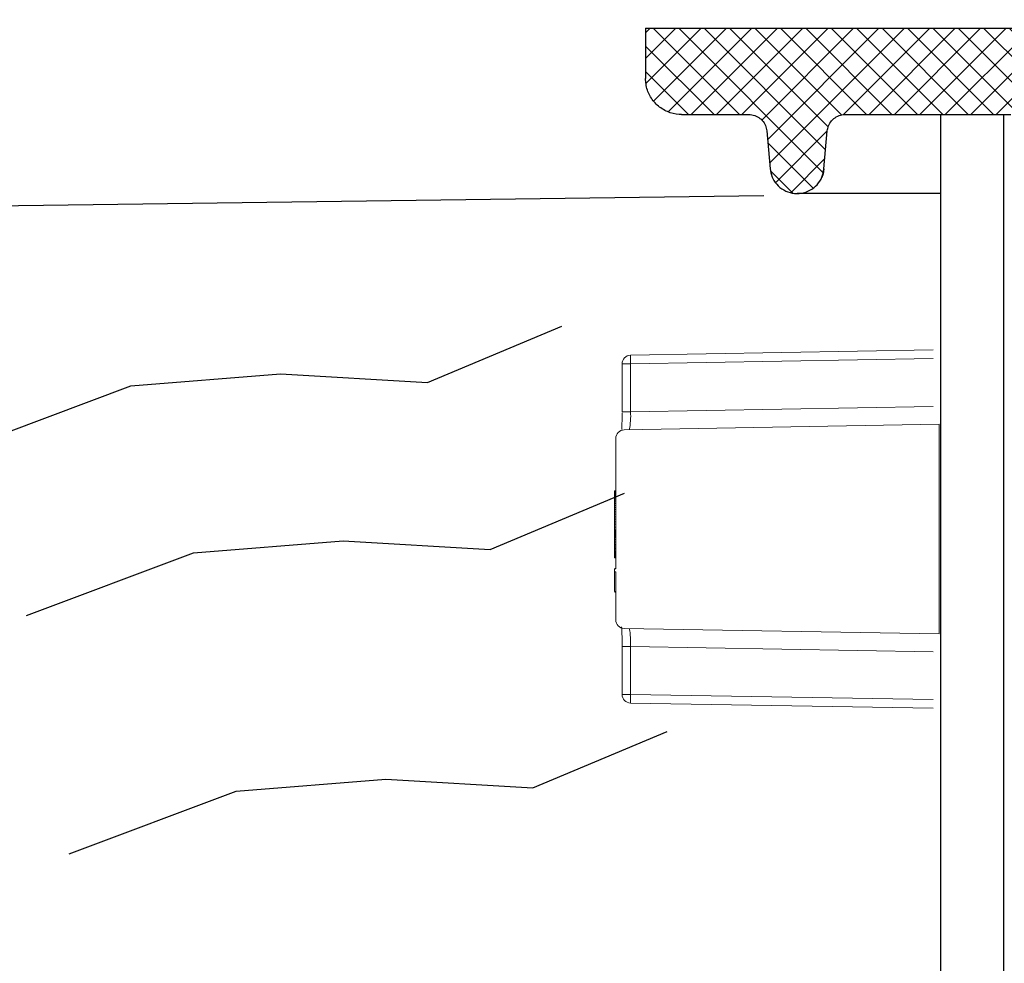
# Model space of a CAD drawing. Extents: x 0.5 to 17, y -0.1 to 10.5.
# Drawn here: x 4.1 to 4.2, y 4.5 to 4.6 of the extents above; entities that cross this region are included whole.
import ezdxf

# ---------------------------------------------------------------- set-up
doc = ezdxf.new("R2010")
doc.units = 0
doc.header["$LTSCALE"] = 0.25
doc.header["$MEASUREMENT"] = 0
doc.layers.get('0').update_dxf_attribs({"linetype": 'CONTINUOUS'})
for name, color, linetype in [('dirt', 32, 'CONTINUOUS'), ('light lines', 2, 'CONTINUOUS'), ('OSI-LID', 3, 'CONTINUOUS'), ('PVC', 2, 'CONTINUOUS')]:
    doc.layers.add(name, color=color, linetype=linetype)

msp = doc.modelspace()

# ---------------------------------------------------------------- hatches: boundary and pattern name
at = {"layer": 'OSI-LID'}
h = msp.add_hatch(dxfattribs=at)
h.set_pattern_fill('ANSI37', color=256, scale=0.01388888888888889, angle=2.8e-322, style=0)
h.set_pattern_definition([(45, (3.894733462644041, 4.139975040243863), (-0.001227615939559978, 0.001227615939559978), []), (135, (3.894733462644041, 4.139975040243863), (-0.001227615939559978, -0.001227615939559978), [])])
edge = h.paths.add_edge_path(flags=0)
edge.add_spline(control_points=[(4.818098899429756, 4.559938480269093), (4.818277034265794, 4.559938480269093), (4.818455403061918, 4.559929317383935), (4.8186326002042, 4.559911063820518), (4.819212468408985, 4.559851330007024), (4.819790020226261, 4.5596906573313), (4.820317428328128, 4.559442351154418), (4.82084483639586, 4.559194044993605), (4.821336647324113, 4.558851256748033), (4.821752134002018, 4.558442372852666), (4.822167620585343, 4.558033489050379), (4.82251824258914, 4.557547232102147), (4.822774964814684, 4.557023869165356), (4.823031686965876, 4.556500506380138), (4.823201590108351, 4.555925602631122), (4.823270604468426, 4.555346765965069), (4.823287815977753, 4.555202409737387), (4.823298987892628, 4.555057205252933), (4.823304061536383, 4.554911915147752)], knot_values=[0.007510257744889663, 0.007510257744889663, 0.007510257744889663, 0.007510257744889663, 0.00799555589343439, 0.00799555589343439, 0.00799555589343439, 0.00959466802022708, 0.00959466802022708, 0.00959466802022708, 0.01119378004777093, 0.01119378004777093, 0.01119378004777093, 0.01279289170981053, 0.01279289170981053, 0.01279289170981053, 0.01439200290233583, 0.01439200290233583, 0.01439200290233583, 0.0147858890237696, 0.0147858890237696, 0.0147858890237696, 0.0147858890237696], weights=[1, 1, 1, 1, 1, 1, 1, 1, 1, 1, 1, 1, 1, 1, 1, 1, 1, 1, 1], degree=3, periodic=0)
edge.add_spline(control_points=[(4.823304061536383, 4.554911915147752), (4.823550093333015, 4.547866488363319), (4.823796125129466, 4.540821061578878), (4.824042156925739, 4.533775634794431)], knot_values=[2.001219089509137e-07, 2.001219089509137e-07, 2.001219089509137e-07, 2.001219089509137e-07, 0.01933899555551118, 0.01933899555551118, 0.01933899555551118, 0.01933899555551118], weights=[1, 1, 1, 1], degree=3, periodic=0)
edge.add_spline(control_points=[(4.824042156925739, 4.533775634794431), (4.824045540202118, 4.533678750463253), (4.824052991033753, 4.533581923220089), (4.824064470268119, 4.533485661870808), (4.824110487942541, 4.53309977172437), (4.824223764750641, 4.5327165049346), (4.824394920176786, 4.532367600002596), (4.824566075651219, 4.532018694972157), (4.824799830457746, 4.53169452858131), (4.825076827234142, 4.531421945194875), (4.825353824068451, 4.531149361751446), (4.825681702808961, 4.530920843140462), (4.82603331165339, 4.530755313081658), (4.826384920513771, 4.530589783015339), (4.826769957289464, 4.530482675980322), (4.827156536912071, 4.530442861549002), (4.827274644471661, 4.530430697469354), (4.827393532655552, 4.530424591380205), (4.827512264961459, 4.530424591380205)], knot_values=[0.0001532839601333464, 0.0001532839601333464, 0.0001532839601333464, 0.0001532839601333464, 0.0004191414301262704, 0.0004191414301262704, 0.0004191414301262704, 0.001498206400672022, 0.001498206400672022, 0.001498206400672022, 0.002577271679683067, 0.002577271679683067, 0.002577271679683067, 0.003656337184877585, 0.003656337184877585, 0.003656337184877585, 0.004735402735957581, 0.004735402735957581, 0.004735402735957581, 0.005062810014296176, 0.005062810014296176, 0.005062810014296176, 0.005062810014296176], weights=[1, 1, 1, 1, 1, 1, 1, 1, 1, 1, 1, 1, 1, 1, 1, 1, 1, 1, 1], degree=3, periodic=0)
edge.add_line((4.827512264961459, 4.530424591380205), (4.846260900933157, 4.530424591380205))
edge.add_spline(control_points=[(4.846260900933157, 4.530424591380205), (4.846363487735548, 4.530424591380205), (4.846466175131624, 4.530429146702062), (4.846568358965111, 4.530438230544796), (4.846955456789566, 4.530472642404675), (4.847341951674171, 4.530574361814855), (4.847695837819462, 4.530734965357686), (4.848049723878987, 4.530895568861594), (4.848380761824355, 4.531119486110883), (4.848661538264537, 4.531388174441917), (4.848942314664782, 4.531656862734737), (4.849180573729399, 4.531977732849048), (4.849356585115519, 4.532324213407795), (4.849510919354682, 4.532628022238564), (4.849621200402062, 4.53295828330719), (4.849680373147674, 4.533293868541083)], knot_values=[0.00458883008656629, 0.00458883008656629, 0.00458883008656629, 0.00458883008656629, 0.004870980994448393, 0.004870980994448393, 0.004870980994448393, 0.005948156690013622, 0.005948156690013622, 0.005948156690013622, 0.007025332120889924, 0.007025332120889924, 0.007025332120889924, 0.008102507399241891, 0.008102507399241891, 0.008102507399241891, 0.009046813280399973, 0.009046813280399973, 0.009046813280399973, 0.009046813280399973], weights=[1, 1, 1, 1, 1, 1, 1, 1, 1, 1, 1, 1, 1, 1, 1, 1], degree=3, periodic=0)
edge.add_spline(control_points=[(4.849680373147674, 4.533293868541083), (4.851077784477646, 4.541218980062697), (4.852475195803226, 4.549144091585083), (4.85387260712459, 4.557069203108215)], knot_values=[2.030853238839255e-07, 2.030853238839255e-07, 2.030853238839255e-07, 2.030853238839255e-07, 0.02207574627715495, 0.02207574627715495, 0.02207574627715495, 0.02207574627715495], weights=[1, 1, 1, 1], degree=3, periodic=0)
edge.add_spline(control_points=[(4.85387260712459, 4.557069203108215), (4.853931779870173, 4.557404788344074), (4.854042060917791, 4.557735049414703), (4.854196395157505, 4.558038858247359), (4.85437240654414, 4.558385338808039), (4.854610665609641, 4.558706208924278), (4.854891442011276, 4.558974897218476), (4.855172218452115, 4.559243585550188), (4.855503256398592, 4.559467502799974), (4.855857142459513, 4.559628106303089), (4.856211028602786, 4.559788709843575), (4.856597523485409, 4.559890429251293), (4.856984621307369, 4.559924841107584), (4.857086805127732, 4.559933924948263), (4.857189492510518, 4.559938480269093), (4.857292079299658, 4.559938480269093)], knot_values=[0.00013150006124461, 0.00013150006124461, 0.00013150006124461, 0.00013150006124461, 0.001066073975668068, 0.001066073975668068, 0.001066073975668068, 0.002132147941660793, 0.002132147941660793, 0.002132147941660793, 0.003198222055951223, 0.003198222055951223, 0.003198222055951223, 0.004264296421933372, 0.004264296421933372, 0.004264296421933372, 0.00454353945952298, 0.00454353945952298, 0.00454353945952298, 0.00454353945952298], weights=[1, 1, 1, 1, 1, 1, 1, 1, 1, 1, 1, 1, 1, 1, 1, 1], degree=3, periodic=0)
edge.add_line((4.857292079299658, 4.559938480269093), (4.873287689756712, 4.559938480269093))
edge.add_spline(control_points=[(4.873287689756712, 4.559938480269093), (4.873378711487941, 4.559938480269093), (4.873470013379702, 4.559931277730724), (4.873559909230188, 4.55991700567338), (4.873751817930486, 4.559886537837986), (4.873941112854414, 4.559822516513314), (4.874112118403637, 4.559730243329902), (4.87428312394216, 4.559637970152265), (4.874440556653045, 4.559514900110107), (4.874571379456505, 4.559371224685588), (4.874702202237419, 4.559227549285827), (4.874810023374568, 4.559059305764404), (4.874885914143928, 4.55888042644299), (4.874956587251514, 4.558713845478868), (4.875001423731018, 4.55853394540328), (4.875017194807576, 4.558353681211363)], knot_values=[0.002416504217962278, 0.002416504217962278, 0.002416504217962278, 0.002416504217962278, 0.002665185353113697, 0.002665185353113697, 0.002665185353113697, 0.003198222633943148, 0.003198222633943148, 0.003198222633943148, 0.003731259882267183, 0.003731259882267183, 0.003731259882267183, 0.004264297038228611, 0.004264297038228611, 0.004264297038228611, 0.004761539027623668, 0.004761539027623668, 0.004761539027623668, 0.004761539027623668], weights=[1, 1, 1, 1, 1, 1, 1, 1, 1, 1, 1, 1, 1, 1, 1, 1], degree=3, periodic=0)
edge.add_spline(control_points=[(4.875017194807576, 4.558353681211363), (4.875124043678383, 4.557132393287183), (4.875230892549169, 4.555911105363), (4.875337741419933, 4.554689817438815)], knot_values=[2.007639678719088e-07, 2.007639678719088e-07, 2.007639678719088e-07, 2.007639678719088e-07, 0.003363235164169242, 0.003363235164169242, 0.003363235164169242, 0.003363235164169242], weights=[1, 1, 1, 1], degree=3, periodic=0)
edge.add_spline(control_points=[(4.875337741419933, 4.554689817438815), (4.875359779073577, 4.554437925958094), (4.875419410466428, 4.554186688608981), (4.87551291973007, 4.553951760973629), (4.875620996680695, 4.553680234266459), (4.87577744356166, 4.553423622683487), (4.875969304933964, 4.553203176332234), (4.876161166326387, 4.552982729957865), (4.876393733989531, 4.552792368640628), (4.876647748895824, 4.552647856270024), (4.876901763853681, 4.552503343870081), (4.877184232107638, 4.552400694605502), (4.87747176234485, 4.552348408897679), (4.87775929263281, 4.552296123180627), (4.878059815345466, 4.552292758933683), (4.878348444069797, 4.55233859475149), (4.878637072815096, 4.552384430572625), (4.878921768308185, 4.552480730674919), (4.879178954786493, 4.552619520409719), (4.87943614124891, 4.552758310135941), (4.87967291222143, 4.552943417483105), (4.879869660584365, 4.553159513633554), (4.880066408914274, 4.553375609747736), (4.880228561210863, 4.553628654854597), (4.880342689559161, 4.553897694175145), (4.880448957141347, 4.554148202997307), (4.880516376055809, 4.554418736279276), (4.880540092589012, 4.554689817438815)], knot_values=[0.0001082414996480894, 0.0001082414996480894, 0.0001082414996480894, 0.0001082414996480894, 0.0008016876130941531, 0.0008016876130941531, 0.0008016876130941531, 0.001603375220875851, 0.001603375220875851, 0.001603375220875851, 0.00240506291196156, 0.00240506291196156, 0.00240506291196156, 0.003206750767782692, 0.003206750767782692, 0.003206750767782692, 0.004008438768122241, 0.004008438768122241, 0.004008438768122241, 0.004810126829416617, 0.004810126829416617, 0.004810126829416617, 0.005611814842407636, 0.005611814842407636, 0.005611814842407636, 0.006413502720086938, 0.006413502720086938, 0.006413502720086938, 0.007161249474889906, 0.007161249474889906, 0.007161249474889906, 0.007161249474889906], weights=[1, 1, 1, 1, 1, 1, 1, 1, 1, 1, 1, 1, 1, 1, 1, 1, 1, 1, 1, 1, 1, 1, 1, 1, 1, 1, 1, 1], degree=3, periodic=0)
edge.add_spline(control_points=[(4.880540092589012, 4.554689817438815), (4.880646941459108, 4.555911105362997), (4.880753790329187, 4.55713239328718), (4.880860639199248, 4.558353681211363)], knot_values=[2.007639677913798e-07, 2.007639677913798e-07, 2.007639677913798e-07, 2.007639677913798e-07, 0.00336323516400068, 0.00336323516400068, 0.00336323516400068, 0.00336323516400068], weights=[1, 1, 1, 1], degree=3, periodic=0)
edge.add_spline(control_points=[(4.880860639199248, 4.558353681211363), (4.880875289785866, 4.558521138148539), (4.880914928845844, 4.558688160054119), (4.880977087012138, 4.558844342088484), (4.881048939058442, 4.559024881500012), (4.881152952381886, 4.559195505299606), (4.881280513590855, 4.559342084062182), (4.881408074812764, 4.559488662839625), (4.8815627022196, 4.559615239398175), (4.881731591049679, 4.559711331886986), (4.881900479913, 4.559807424394711), (4.882088288367306, 4.559875683170359), (4.882279463916774, 4.559910455680781), (4.882381766019762, 4.559929063190749), (4.882486163660747, 4.559938480269093), (4.882590144234427, 4.559938480269093)], knot_values=[7.20356555721784e-05, 7.20356555721784e-05, 7.20356555721784e-05, 7.20356555721784e-05, 0.0005330369791060294, 0.0005330369791060294, 0.0005330369791060294, 0.001066073954796401, 0.001066073954796401, 0.001066073954796401, 0.001599110984055497, 0.001599110984055497, 0.001599110984055497, 0.002132148119496849, 0.002132148119496849, 0.002132148119496849, 0.002416504204041453, 0.002416504204041453, 0.002416504204041453, 0.002416504204041453], weights=[1, 1, 1, 1, 1, 1, 1, 1, 1, 1, 1, 1, 1, 1, 1, 1], degree=3, periodic=0)
edge.add_line((4.882590144234427, 4.559938480269093), (4.889100767932156, 4.559938480269093))
edge.add_spline(control_points=[(4.889100767932156, 4.559938480269093), (4.889413930117062, 4.559938480269093), (4.889729918394917, 4.559981625716381), (4.890031617399924, 4.560065579658696), (4.890406016267903, 4.560169763830482), (4.890767590781046, 4.56034002526266), (4.89108639880336, 4.560562264545647), (4.891405206769495, 4.560784503789474), (4.89169004137305, 4.561064850496571), (4.891917315336567, 4.56138008905112), (4.89214458928307, 4.56169532758207), (4.892320571091314, 4.562054152621085), (4.892430687625023, 4.562426849719492), (4.892524579382492, 4.562744632929647), (4.89257299082378, 4.563079338898298), (4.89257299082378, 4.563410702491316)], knot_values=[0.005163369322082126, 0.005163369322082126, 0.005163369322082126, 0.005163369322082126, 0.006029739771151872, 0.006029739771151872, 0.006029739771151872, 0.007105462988079428, 0.007105462988079428, 0.007105462988079428, 0.008181186013700707, 0.008181186013700707, 0.008181186013700707, 0.009256908960202394, 0.009256908960202394, 0.009256908960202394, 0.01017384529504302, 0.01017384529504302, 0.01017384529504302, 0.01017384529504302], weights=[1, 1, 1, 1, 1, 1, 1, 1, 1, 1, 1, 1, 1, 1, 1, 1], degree=3, periodic=0)
edge.add_line((4.89257299082378, 4.563410702491316), (4.89257299082378, 4.568269035824649))
edge.add_line((4.89257299082378, 4.568269035824649), (4.628683914789587, 4.568269035824649))
edge.add_line((4.628683914789583, 4.568269035824649), (4.620035624267604, 4.56826903582465))
edge.add_line((4.620035624267604, 4.568269035824649), (4.620035624267604, 4.569102369157982))
edge.add_line((4.620035624267604, 4.569102369157983), (4.617374530066051, 4.569102369157983))
edge.add_line((4.617374530066051, 4.569102369157983), (4.617374530066051, 4.56826903582465))
edge.add_line((4.617374530066051, 4.568269035824649), (4.614794983218314, 4.568269035824648))
edge.add_line((4.61479498321831, 4.568269035824649), (4.448128914103332, 4.568269035824649))
edge.add_line((4.448128914103336, 4.568269035824649), (4.445521292825095, 4.568269035824649))
edge.add_line((4.445521292825095, 4.568269035824649), (4.445521292825095, 4.569102369157982))
edge.add_line((4.445521292825095, 4.569102369157982), (4.445097885823376, 4.569102369157982))
edge.add_line((4.445097885823373, 4.569102369157982), (4.445097885823373, 4.568269035824648))
edge.add_line((4.445097885823373, 4.568269035824649), (4.439254249244289, 4.568269035824649))
edge.add_line((4.439254249244289, 4.568269035824649), (4.439254249244289, 4.569102369157982))
edge.add_line((4.439254249244289, 4.569102369157982), (4.437956120041054, 4.569102369157982))
edge.add_line((4.437956120041054, 4.569102369157982), (4.437956120041054, 4.568269035824648))
edge.add_line((4.437956120041054, 4.568269035824649), (4.434239982532059, 4.568269035824649))
edge.add_line((4.434239982532063, 4.568269035824649), (4.17035090649787, 4.568269035824649))
edge.add_line((4.170350906497866, 4.568269035824649), (4.170350906497866, 4.563410702491316))
edge.add_spline(control_points=[(4.170350906497866, 4.563410702491316), (4.170350906497866, 4.563231073993103), (4.170364929647771, 4.563050907111588), (4.170392723756748, 4.562873441946341), (4.170452856006559, 4.562489498008476), (4.170580106016331, 4.562110641169125), (4.170763936147299, 4.561768244735385), (4.170947766312707, 4.561425848237493), (4.171193246885004, 4.561110468436667), (4.171480049494388, 4.560848222074), (4.17176685214287, 4.560585975675586), (4.172102887213356, 4.560369629646736), (4.17246032748179, 4.560217099691783), (4.172817767759131, 4.560064569733033), (4.173206471881461, 4.559971648884886), (4.173594251088275, 4.559946031958045), (4.173670419352888, 4.559941000236829), (4.173746795106545, 4.559938480269093), (4.17382312938949, 4.559938480269093)], knot_values=[0.0001585204053308017, 0.0001585204053308017, 0.0001585204053308017, 0.0001585204053308017, 0.0006511228057247045, 0.0006511228057247045, 0.0006511228057247045, 0.001726845960992239, 0.001726845960992239, 0.001726845960992239, 0.002802569320375582, 0.002802569320375582, 0.002802569320375582, 0.003878292826691118, 0.003878292826691118, 0.003878292826691118, 0.004954016357642309, 0.004954016357642309, 0.004954016357642309, 0.005163369312807918, 0.005163369312807918, 0.005163369312807918, 0.005163369312807918], weights=[1, 1, 1, 1, 1, 1, 1, 1, 1, 1, 1, 1, 1, 1, 1, 1, 1, 1, 1], degree=3, periodic=0)
edge.add_line((4.17382312938949, 4.559938480269093), (4.180333753087222, 4.559938480269093))
edge.add_spline(control_points=[(4.180333753087218, 4.559938480269093), (4.180424774822136, 4.559938480269093), (4.180516076717634, 4.559931277729973), (4.180605972571627, 4.559917005671178), (4.180797881267353, 4.559886537834597), (4.180987176186399, 4.55982251650962), (4.181158181731135, 4.559730243327008), (4.181329187266314, 4.559637970149552), (4.181486619973871, 4.559514900108365), (4.181617442774712, 4.559371224685556), (4.181748265554248, 4.559227549286145), (4.18185608669015, 4.559059305765487), (4.181931977458806, 4.558880426445068), (4.182002650566432, 4.55871384548024), (4.182047487045889, 4.558533945403955), (4.182063258122398, 4.558353681211363)], knot_values=[0.002416504201936035, 0.002416504201936035, 0.002416504201936035, 0.002416504201936035, 0.00266518534722348, 0.00266518534722348, 0.00266518534722348, 0.003198222615974722, 0.003198222615974722, 0.003198222615974722, 0.003731259855797022, 0.003731259855797022, 0.003731259855797022, 0.004264297008354084, 0.004264297008354084, 0.004264297008354084, 0.004761538999549691, 0.004761538999549691, 0.004761538999549691, 0.004761538999549691], weights=[1, 1, 1, 1, 1, 1, 1, 1, 1, 1, 1, 1, 1, 1, 1, 1], degree=3, periodic=0)
edge.add_spline(control_points=[(4.182063258122398, 4.558353681211363), (4.182170106992459, 4.55713239328718), (4.182276955862537, 4.555911105362997), (4.182383804732634, 4.554689817438815)], knot_values=[2.00763967793108e-07, 2.00763967793108e-07, 2.00763967793108e-07, 2.00763967793108e-07, 0.003363235164000684, 0.003363235164000684, 0.003363235164000684, 0.003363235164000684], weights=[1, 1, 1, 1], degree=3, periodic=0)
edge.add_spline(control_points=[(4.182383804732634, 4.554689817438815), (4.182405842386228, 4.554437925957068), (4.1824654737791, 4.554186688606896), (4.182558983042949, 4.553951760970529), (4.182667059993772, 4.553680234262295), (4.182823506875206, 4.553423622678251), (4.183015368248352, 4.553203176326324), (4.183207229640871, 4.552982729952141), (4.183439797304263, 4.552792368635201), (4.18369381221083, 4.552647856265239), (4.183947827167692, 4.552503343866661), (4.184230295420431, 4.552400694603364), (4.184517825656251, 4.55234840889649), (4.184805355942807, 4.55229612318039), (4.185105878653786, 4.552292758934062), (4.185394507376554, 4.5523385947518), (4.185683136121717, 4.552384430573094), (4.185967831614619, 4.552480730675317), (4.186225018093001, 4.552619520409753), (4.186482204556853, 4.552758310136348), (4.186718975530813, 4.552943417484061), (4.186915723895016, 4.553159513635299), (4.187112472226328, 4.553375609750413), (4.187274624524143, 4.55362865485858), (4.187388752873019, 4.553897694180659), (4.187495020454413, 4.554148203001118), (4.187562439368527, 4.554418736281159), (4.187586155901712, 4.554689817438815)], knot_values=[0.0001082414996483158, 0.0001082414996483158, 0.0001082414996483158, 0.0001082414996483158, 0.0008016876158909484, 0.0008016876158909484, 0.0008016876158909484, 0.00160337522667383, 0.00160337522667383, 0.00160337522667383, 0.002405062917620664, 0.002405062917620664, 0.002405062917620664, 0.00320675076917677, 0.00320675076917677, 0.00320675076917677, 0.004008438765130598, 0.004008438765130598, 0.004008438765130598, 0.004810126826037269, 0.004810126826037269, 0.004810126826037269, 0.005611814843000199, 0.005611814843000199, 0.005611814843000199, 0.006413502725274908, 0.006413502725274908, 0.006413502725274908, 0.007161249474851706, 0.007161249474851706, 0.007161249474851706, 0.007161249474851706], weights=[1, 1, 1, 1, 1, 1, 1, 1, 1, 1, 1, 1, 1, 1, 1, 1, 1, 1, 1, 1, 1, 1, 1, 1, 1, 1, 1, 1], degree=3, periodic=0)
edge.add_spline(control_points=[(4.187586155901712, 4.554689817438815), (4.187693004772477, 4.555911105363), (4.187799853643263, 4.557132393287183), (4.187906702514066, 4.558353681211363)], knot_values=[2.007639678580845e-07, 2.007639678580845e-07, 2.007639678580845e-07, 2.007639678580845e-07, 0.003363235164169238, 0.003363235164169238, 0.003363235164169238, 0.003363235164169238], weights=[1, 1, 1, 1], degree=3, periodic=0)
edge.add_spline(control_points=[(4.187906702514066, 4.558353681211363), (4.187921353100702, 4.55852113814751), (4.187960992160559, 4.558688160052043), (4.188023150326572, 4.55884434208542), (4.188095002372599, 4.559024881495935), (4.188199015695556, 4.559195505294527), (4.188326576903773, 4.559342084056377), (4.188454138125302, 4.559488662833523), (4.188608765531562, 4.559615239391873), (4.188777654360933, 4.559711331880973), (4.188946543224802, 4.559807424389703), (4.189134351679677, 4.559875683166405), (4.189325527229876, 4.559910455678224), (4.189427829338506, 4.559929063189893), (4.189532226985399, 4.559938480269093), (4.189636207564934, 4.559938480269093)], knot_values=[7.203565557372432e-05, 7.203565557372432e-05, 7.203565557372432e-05, 7.203565557372432e-05, 0.0005330369762989636, 0.0005330369762989636, 0.0005330369762989636, 0.001066073949086631, 0.001066073949086631, 0.001066073949086631, 0.001599110976972464, 0.001599110976972464, 0.001599110976972464, 0.002132148115024142, 0.002132148115024142, 0.002132148115024142, 0.002416504215680404, 0.002416504215680404, 0.002416504215680404, 0.002416504215680404], weights=[1, 1, 1, 1, 1, 1, 1, 1, 1, 1, 1, 1, 1, 1, 1, 1], degree=3, periodic=0)
edge.add_line((4.189636207564934, 4.559938480269093), (4.205631818021988, 4.559938480269093))
edge.add_spline(control_points=[(4.205631818021988, 4.559938480269093), (4.205918929912318, 4.559938480269093), (4.20620822458913, 4.559902319162008), (4.206486502617093, 4.559831646842675), (4.206863169867422, 4.559735987302492), (4.207228515833229, 4.55957397640233), (4.207552286045434, 4.559359030328194), (4.207876056224599, 4.559144084275992), (4.20816718064189, 4.558870274580221), (4.208401551137236, 4.558560275539602), (4.208635921583234, 4.558250276564248), (4.20882000235865, 4.557895538101496), (4.208938549636525, 4.557525436205273), (4.20898633533805, 4.557376250335595), (4.209024087829874, 4.55722347536172), (4.209051290197056, 4.557069203108215)], knot_values=[0.004543539449112222, 0.004543539449112222, 0.004543539449112222, 0.004543539449112222, 0.005330370965456444, 0.005330370965456444, 0.005330370965456444, 0.006396445570687482, 0.006396445570687482, 0.006396445570687482, 0.007462520068405458, 0.007462520068405458, 0.007462520068405458, 0.008528594339883523, 0.008528594339883523, 0.008528594339883523, 0.008953800542238667, 0.008953800542238667, 0.008953800542238667, 0.008953800542238667], weights=[1, 1, 1, 1, 1, 1, 1, 1, 1, 1, 1, 1, 1, 1, 1, 1], degree=3, periodic=0)
edge.add_spline(control_points=[(4.209051290197056, 4.557069203108215), (4.21044870151842, 4.549144091585083), (4.211846112844, 4.541218980062697), (4.213243524173972, 4.533293868541083)], knot_values=[2.030853238104657e-07, 2.030853238104657e-07, 2.030853238104657e-07, 2.030853238104657e-07, 0.02207574627715491, 0.02207574627715491, 0.02207574627715491, 0.02207574627715491], weights=[1, 1, 1, 1], degree=3, periodic=0)
edge.add_spline(control_points=[(4.213243524173972, 4.533293868541083), (4.21327072654039, 4.533139596292893), (4.213308479030783, 4.532986821324261), (4.213356264730262, 4.532837635459563), (4.213474812007394, 4.532467533562148), (4.213658892782842, 4.532112795098188), (4.213893263229252, 4.531802796122006), (4.214127633728143, 4.531492797076409), (4.214418758150977, 4.531218987376912), (4.214742528336131, 4.53100404132269), (4.215066298559179, 4.530789095243314), (4.215431644537826, 4.530627084341001), (4.215808311800618, 4.530531424801438), (4.216086589826723, 4.530460752485373), (4.216375884500767, 4.530424591380205), (4.216662996388489, 4.530424591380205)], knot_values=[0.0001326437025729247, 0.0001326437025729247, 0.0001326437025729247, 0.0001326437025729247, 0.000562277677784016, 0.000562277677784016, 0.000562277677784016, 0.001639453272883061, 0.001639453272883061, 0.001639453272883061, 0.002716629111277824, 0.002716629111277824, 0.002716629111277824, 0.003793805074619581, 0.003793805074619581, 0.003793805074619581, 0.004588830074194746, 0.004588830074194746, 0.004588830074194746, 0.004588830074194746], weights=[1, 1, 1, 1, 1, 1, 1, 1, 1, 1, 1, 1, 1, 1, 1, 1], degree=3, periodic=0)
edge.add_line((4.216662996388489, 4.530424591380205), (4.235411632360186, 4.530424591380205))
edge.add_spline(control_points=[(4.235411632360186, 4.530424591380205), (4.235682698176582, 4.530424591380205), (4.235955603241905, 4.530456770049533), (4.236219235080391, 4.530519817099854), (4.236597201402549, 4.530610207023431), (4.236964774164967, 4.530767099895122), (4.237291514517917, 4.530977503366396), (4.237618254781317, 4.531187906780008), (4.237913174551331, 4.531457623947038), (4.238151851394868, 4.531764319497292), (4.238390528207848, 4.532071015008279), (4.238579545105299, 4.532423147930778), (4.238703249506425, 4.53279155799939), (4.238809368190207, 4.533107595191424), (4.238870105679062, 4.533442460192818), (4.238881740395907, 4.533775634794431)], knot_values=[0.005062809998223504, 0.005062809998223504, 0.005062809998223504, 0.005062809998223504, 0.005814468144529261, 0.005814468144529261, 0.005814468144529261, 0.006893533275504199, 0.006893533275504199, 0.006893533275504199, 0.007972598107551307, 0.007972598107551307, 0.007972598107551307, 0.009051662803265402, 0.009051662803265402, 0.009051662803265402, 0.009977058333463391, 0.009977058333463391, 0.009977058333463391, 0.009977058333463391], weights=[1, 1, 1, 1, 1, 1, 1, 1, 1, 1, 1, 1, 1, 1, 1, 1], degree=3, periodic=0)
edge.add_spline(control_points=[(4.238881740395907, 4.533775634794431), (4.23912777219218, 4.540821061578878), (4.239373803988631, 4.547866488363319), (4.239619835785263, 4.554911915147752)], knot_values=[2.001219089499452e-07, 2.001219089499452e-07, 2.001219089499452e-07, 2.001219089499452e-07, 0.01933899555551117, 0.01933899555551117, 0.01933899555551117, 0.01933899555551117], weights=[1, 1, 1, 1], degree=3, periodic=0)
edge.add_spline(control_points=[(4.239619835785263, 4.554911915147752), (4.239637289119571, 4.555411713103529), (4.239728407469496, 4.555914047373451), (4.239887606933831, 4.556388134017464), (4.240073175139351, 4.556940745222258), (4.240356711576482, 4.557468938650704), (4.240714736455612, 4.557928974397671), (4.241072761379982, 4.558389010202765), (4.24151514952888, 4.558793576661516), (4.242005266548972, 4.559109171488876), (4.242495383704689, 4.55942476640357), (4.243046747788366, 4.559660094133212), (4.243613700116903, 4.559795667116052), (4.244009114668302, 4.559890220974452), (4.244418435351072, 4.559938480269093), (4.244824997891889, 4.559938480269093)], knot_values=[0.0002276294464823948, 0.0002276294464823948, 0.0002276294464823948, 0.0002276294464823948, 0.001599110800842239, 0.001599110800842239, 0.001599110800842239, 0.003198221589229197, 0.003198221589229197, 0.003198221589229197, 0.004797332576810383, 0.004797332576810383, 0.004797332576810383, 0.006396444011316969, 0.006396444011316969, 0.006396444011316969, 0.007510257709912894, 0.007510257709912894, 0.007510257709912894, 0.007510257709912894], weights=[1, 1, 1, 1, 1, 1, 1, 1, 1, 1, 1, 1, 1, 1, 1, 1], degree=3, periodic=0)
edge.add_line((4.244824997891889, 4.559938480269093), (4.81809889942976, 4.559938480269093))
edge = h.paths.add_edge_path(flags=0)
edge.add_line((4.845607492911782, 4.532160702491314), (4.827838637619696, 4.532160702491316))
edge.add_spline(control_points=[(4.827838637619699, 4.532160702491316), (4.827800506999836, 4.532160702491316), (4.827762355704056, 4.532161960062176), (4.827724307855263, 4.532164471112473), (4.82753041741034, 4.532177267332878), (4.82733606238213, 4.53222371549), (4.827157337396997, 4.53229996919535), (4.82697861241688, 4.532376222898558), (4.826810588022227, 4.532484385320894), (4.826667178396168, 4.53261549948841), (4.826523768798122, 4.532746613630312), (4.826401018544242, 4.532904295800314), (4.826309092649002, 4.533075488267444), (4.826217166779283, 4.533246680687045), (4.826153529821664, 4.533436105096293), (4.82612345158795, 4.533628075171848), (4.826109543305076, 4.533716842821573), (4.826102526013589, 4.533806962970987), (4.826102526013589, 4.533896813602427)], knot_values=[0.002561547399178827, 0.002561547399178827, 0.002561547399178827, 0.002561547399178827, 0.00266518523889155, 0.00266518523889155, 0.00266518523889155, 0.003198222588511273, 0.003198222588511273, 0.003198222588511273, 0.003731259924815334, 0.003731259924815334, 0.003731259924815334, 0.004264297156874601, 0.004264297156874601, 0.004264297156874601, 0.004797334239098486, 0.004797334239098486, 0.004797334239098486, 0.005041526441853808, 0.005041526441853808, 0.005041526441853808, 0.005041526441853808], weights=[1, 1, 1, 1, 1, 1, 1, 1, 1, 1, 1, 1, 1, 1, 1, 1, 1, 1, 1], degree=3, periodic=0)
edge.add_line((4.826102526013589, 4.533896813602427), (4.826102526013589, 4.559938480269093))
edge.add_line((4.826102526013589, 4.559938480269093), (4.851962236362599, 4.559938480269093))
edge.add_spline(control_points=[(4.851962236362599, 4.559938480269093), (4.850413900588123, 4.551157433869037), (4.848865564808374, 4.542376387469909), (4.847317229023112, 4.533595341071754)], knot_values=[2.030853238827038e-07, 2.030853238827038e-07, 2.030853238827038e-07, 2.030853238827038e-07, 0.02445996854412877, 0.02445996854412877, 0.02445996854412877, 0.02445996854412877], weights=[1, 1, 1, 1], degree=3, periodic=0)
edge.add_spline(control_points=[(4.847317229023112, 4.533595341071754), (4.847287648966905, 4.533427584278639), (4.847232525966188, 4.533262488759602), (4.847155384973362, 4.533110611873317), (4.847067390289943, 4.532937366001859), (4.846948270953664, 4.532776923374675), (4.846807891291661, 4.53264257030704), (4.84666751160935, 4.532508217219972), (4.846501999751933, 4.532396248076646), (4.846325061825663, 4.53231593507984), (4.846148123856022, 4.532235622063348), (4.845954879645625, 4.532184750077041), (4.845761331826555, 4.532167531846795), (4.845710203601751, 4.532162983422788), (4.845658823054318, 4.532160702491316), (4.845607492911782, 4.532160702491316)], knot_values=[6.585010694796226e-05, 6.585010694796226e-05, 6.585010694796226e-05, 6.585010694796226e-05, 0.0005330369843896835, 0.0005330369843896835, 0.0005330369843896835, 0.001066073963776761, 0.001066073963776761, 0.001066073963776761, 0.001599111019931009, 0.001599111019931009, 0.001599111019931009, 0.002132148208578718, 0.002132148208578718, 0.002132148208578718, 0.002271870310985018, 0.002271870310985018, 0.002271870310985018, 0.002271870310985018], weights=[1, 1, 1, 1, 1, 1, 1, 1, 1, 1, 1, 1, 1, 1, 1, 1], degree=3, periodic=0)
edge = h.paths.add_edge_path(flags=0)
edge.add_line((4.236821371308057, 4.559938480269093), (4.236821371308057, 4.533896813602427))
edge.add_spline(control_points=[(4.236821371308057, 4.533896813602427), (4.236821371308057, 4.53373116794466), (4.236797176357445, 4.533563852180549), (4.236750250738137, 4.533404992273118), (4.23669520422909, 4.533218640266243), (4.236607224648274, 4.533039222211727), (4.236493597627735, 4.532881595789995), (4.236379970594285, 4.532723969350357), (4.236237562143234, 4.532583787017682), (4.236078165180338, 4.532472657339277), (4.235918768175278, 4.532361527631474), (4.235737986285095, 4.53227638549941), (4.235550790131775, 4.532224281590153), (4.235399908373065, 4.532182285377491), (4.235241877028542, 4.532160702491316), (4.235085259701947, 4.532160702491316)], knot_values=[7.878058958126341e-05, 7.878058958126341e-05, 7.878058958126341e-05, 7.878058958126341e-05, 0.0005330369294456627, 0.0005330369294456627, 0.0005330369294456627, 0.00106607385522515, 0.00106607385522515, 0.00106607385522515, 0.001599110840527555, 0.001599110840527555, 0.001599110840527555, 0.002132147968183858, 0.002132147968183858, 0.002132147968183858, 0.002561547402690835, 0.002561547402690835, 0.002561547402690835, 0.002561547402690835], weights=[1, 1, 1, 1, 1, 1, 1, 1, 1, 1, 1, 1, 1, 1, 1, 1], degree=3, periodic=0)
edge.add_line((4.235085259701947, 4.532160702491316), (4.217316404409861, 4.532160702491316))
edge.add_spline(control_points=[(4.217316404409864, 4.532160702491316), (4.217172884959108, 4.532160702491316), (4.217028274940738, 4.532178773712316), (4.216889169053161, 4.532214092047301), (4.216700832382003, 4.532261909848243), (4.216518154244554, 4.532342903690273), (4.216356262302817, 4.532450366441918), (4.216194370379789, 4.532557829181146), (4.216048799467497, 4.532694724780438), (4.21593160436737, 4.532849716856269), (4.215814409293646, 4.533004708897186), (4.215722357633826, 4.533182072280058), (4.215663072235184, 4.533367119462044), (4.21563916345028, 4.533441745818163), (4.215620275853261, 4.533518168813284), (4.215606668298534, 4.533595341071754)], knot_values=[0.002271870313889388, 0.002271870313889388, 0.002271870313889388, 0.002271870313889388, 0.002665185504409803, 0.002665185504409803, 0.002665185504409803, 0.003198222825097571, 0.003198222825097571, 0.003198222825097571, 0.003731260084777073, 0.003731260084777073, 0.003731260084777073, 0.004264297223356518, 0.004264297223356518, 0.004264297223356518, 0.004477000971459636, 0.004477000971459636, 0.004477000971459636, 0.004477000971459636], weights=[1, 1, 1, 1, 1, 1, 1, 1, 1, 1, 1, 1, 1, 1, 1, 1], degree=3, periodic=0)
edge.add_spline(control_points=[(4.215606668298534, 4.533595341071754), (4.214058332513272, 4.542376387469909), (4.212509996733523, 4.551157433869037), (4.210961660959047, 4.559938480269093)], knot_values=[2.03085323910038e-07, 2.03085323910038e-07, 2.03085323910038e-07, 2.03085323910038e-07, 0.02445996854412885, 0.02445996854412885, 0.02445996854412885, 0.02445996854412885], weights=[1, 1, 1, 1], degree=3, periodic=0)
edge.add_line((4.210961660959047, 4.559938480269093), (4.236821371308057, 4.559938480269093))

# ---------------------------------------------------------------- linework, layer by layer
at = {"linetype": 'Continuous', "lineweight": 18}
for p, q in [((4.168901260099446, 4.536679711095244), (4.198128623657748, 4.537189876623835)), ((4.198128623657748, 4.536356670211205), (4.168901260099446, 4.535846504682615)), ((4.168082470438144, 4.535846504682615), (4.168082470438144, 4.531221113343779)), ((4.168901260099446, 4.535846504682615), (4.168082470438144, 4.535846504682615)), ((4.168901260099446, 4.535846504682615), (4.168901260099446, 4.531221113343779)), ((4.168901260099446, 4.531221113343779), (4.198128623657748, 4.531731278872371)), ((4.168901260099446, 4.531221113343779), (4.168082470438144, 4.531221113343779)), ((4.168291978239331, 4.529474631596372), (4.198723188578029, 4.530005810348678)), ((4.198723188578029, 4.509754840677171), (4.198723188578029, 4.530005810348678)), ((4.167473188578029, 4.528641425183743), (4.167473188578029, 4.51603126595737)), ((4.167336078934355, 4.522814475735148), (4.167336579790902, 4.522947071290702)), ((4.167336579790902, 4.522947071290702), (4.16733718332042, 4.523068301512925)), ((4.167473188578029, 4.522947071290702), (4.167336579790902, 4.522947071290702)), ((4.16733718332042, 4.523068301512925), (4.167337910679468, 4.523176272179592)), ((4.167473188578029, 4.523068301512925), (4.16733718332042, 4.523068301512925)), ((4.167337910679468, 4.523176272179592), (4.167338736602993, 4.523267194846259)), ((4.167473188578029, 4.523176272179592), (4.167337910679468, 4.523176272179592)), ((4.167338736602993, 4.523267194846259), (4.167339703195715, 4.523346752179592)), ((4.167473188578029, 4.523267194846259), (4.167338736602993, 4.523267194846259)), ((4.167339703195715, 4.523346752179592), (4.167340826175561, 4.523413049957369)), ((4.167473188578029, 4.523346752179592), (4.167339703195715, 4.523346752179592)), ((4.167340826175561, 4.523413049957369), (4.167342133324922, 4.523467982401813)), ((4.167473188578029, 4.523413049957369), (4.167340826175561, 4.523413049957369)), ((4.167342133324922, 4.523467982401813), (4.167343645168977, 4.523511549512925)), ((4.167473188578029, 4.523467982401813), (4.167342133324922, 4.523467982401813)), ((4.167343645168977, 4.523511549512925), (4.167345370089087, 4.523543751290703)), ((4.167473188578029, 4.523511549512925), (4.167343645168977, 4.523511549512925)), ((4.167345370089087, 4.523543751290703), (4.167347342005549, 4.523560799290703)), ((4.167473188578029, 4.523543751290703), (4.167345370089087, 4.523543751290703)), ((4.167347342005549, 4.523560799290703), (4.167349569164802, 4.523568376179592)), ((4.167473188578029, 4.523560799290703), (4.167347342005549, 4.523560799290703)), ((4.167473188578029, 4.523568376179592), (4.167349569164802, 4.523568376179592)), ((4.167334729282395, 4.521967758401814), (4.167334885689389, 4.52216096906848)), ((4.167473188578029, 4.521967758401814), (4.167334729282395, 4.521967758401814)), ((4.167334885689389, 4.52216096906848), (4.16733508750055, 4.522342814401814)), ((4.167473188578029, 4.52216096906848), (4.167334885689389, 4.52216096906848)), ((4.16733508750055, 4.522342814401814), (4.167335347605018, 4.522511400179591)), ((4.167473188578029, 4.522342814401814), (4.16733508750055, 4.522342814401814)), ((4.167335347605018, 4.522511400179591), (4.167335672747832, 4.522668620624037)), ((4.167473188578029, 4.522511400179591), (4.167335347605018, 4.522511400179591)), ((4.167335672747832, 4.522668620624037), (4.167336078934355, 4.522814475735148)), ((4.167473188578029, 4.522668620624037), (4.167335672747832, 4.522668620624037)), ((4.167473188578029, 4.522814475735148), (4.167336078934355, 4.522814475735148)), ((4.16733438448227, 4.520844484624035), (4.167334413408526, 4.521081262401815)), ((4.167334413408526, 4.521081262401815), (4.16733445910096, 4.521319934401813)), ((4.167473188578029, 4.521081262401815), (4.167334413408526, 4.521081262401815)), ((4.16733445910096, 4.521319934401813), (4.167334521823925, 4.521547241068481)), ((4.167473188578029, 4.521319934401813), (4.16733445910096, 4.521319934401813)), ((4.167334521823925, 4.521547241068481), (4.167334610349034, 4.521763182401813)), ((4.167473188578029, 4.521547241068481), (4.167334521823925, 4.521547241068481)), ((4.167473188578029, 4.521763182401813), (4.167334610349034, 4.521763182401813)), ((4.167334343427978, 4.519806450846259), (4.167334345975348, 4.52008111306848)), ((4.167334345975348, 4.52008111306848), (4.167334352199578, 4.520344409957369)), ((4.167473188578029, 4.52008111306848), (4.167334345975348, 4.52008111306848)), ((4.167334352199578, 4.520344409957369), (4.167334364800244, 4.520600129957369)), ((4.167473188578029, 4.520344409957369), (4.167334352199578, 4.520344409957369)), ((4.167334364800244, 4.520600129957369), (4.16733438448227, 4.520844484624035)), ((4.167473188578029, 4.520600129957369), (4.167334364800244, 4.520600129957369)), ((4.167473188578029, 4.520844484624035), (4.16733438448227, 4.520844484624035)), ((4.167473188578029, 4.519806450846259), (4.167334343427978, 4.519806450846259)), ((4.167473188578029, 4.519046867735147), (4.167334420257585, 4.519046867735147)), ((4.167334475482626, 4.518872599290702), (4.167334420257585, 4.519046867735147)), ((4.167356361071125, 4.519046867735147), (4.167356655432162, 4.519088540624036)), ((4.167356655432162, 4.519088540624036), (4.167357054644114, 4.519151049957369)), ((4.167473188578029, 4.519088540624036), (4.167356655432162, 4.519088540624036)), ((4.167357054644114, 4.519151049957369), (4.167357418880368, 4.519217347735147)), ((4.167473188578029, 4.519151049957369), (4.167357054644114, 4.519151049957369)), ((4.167357418880368, 4.519217347735147), (4.167357766614234, 4.519291222401813)), ((4.167473188578029, 4.519217347735147), (4.167357418880368, 4.519217347735147)), ((4.167357766614234, 4.519291222401813), (4.167358077890228, 4.519370779735148)), ((4.167473188578029, 4.519291222401813), (4.167357766614234, 4.519291222401813)), ((4.167358077890228, 4.519370779735148), (4.167358351939214, 4.519452231290703)), ((4.167473188578029, 4.519370779735148), (4.167358077890228, 4.519370779735148)), ((4.167358351939214, 4.519452231290703), (4.167358588088199, 4.519535577068481)), ((4.167473188578029, 4.519452231290703), (4.167358351939214, 4.519452231290703)), ((4.167358588088199, 4.519535577068481), (4.167358785760328, 4.519624605512925)), ((4.167473188578029, 4.519535577068481), (4.167358588088199, 4.519535577068481)), ((4.167358785760328, 4.519624605512925), (4.167358924607527, 4.51971363395737)), ((4.167473188578029, 4.519624605512925), (4.167358785760328, 4.519624605512925)), ((4.167358924607527, 4.51971363395737), (4.167359024024453, 4.519806450846257)), ((4.167473188578029, 4.51971363395737), (4.167358924607527, 4.51971363395737)), ((4.167473188578029, 4.518872599290702), (4.167334475482626, 4.518872599290702)), ((4.167334553033207, 4.518707801957369), (4.167334475482626, 4.518872599290702)), ((4.167473188578029, 4.518707801957369), (4.167334553033207, 4.518707801957369)), ((4.167334654183026, 4.518550581512926), (4.167334553033207, 4.518707801957369)), ((4.167473188578029, 4.518550581512926), (4.167334654183026, 4.518550581512926)), ((4.167473188578029, 4.518400937957368), (4.167334783353951, 4.518400937957368)), ((4.167334948572627, 4.518260765512926), (4.167334783353951, 4.518400937957368)), ((4.167473188578029, 4.518260765512926), (4.167334948572627, 4.518260765512926)), ((4.167335156447848, 4.51812816995737), (4.167334948572627, 4.518260765512926)), ((4.167473188578029, 4.51812816995737), (4.167335156447848, 4.51812816995737)), ((4.167335405754049, 4.518005045512925), (4.167335156447848, 4.51812816995737)), ((4.167473188578029, 4.518005045512925), (4.167335405754049, 4.518005045512925)), ((4.167335739195902, 4.517878132624036), (4.167335405754049, 4.518005045512925)), ((4.167473188578029, 4.517878132624036), (4.167335739195902, 4.517878132624036)), ((4.167336138148894, 4.517760690846259), (4.167335739195902, 4.517878132624036)), ((4.167473188578029, 4.517760690846259), (4.167336138148894, 4.517760690846259)), ((4.16733661011115, 4.517652720179591), (4.167336138148894, 4.517760690846259)), ((4.167473188578029, 4.517652720179591), (4.16733661011115, 4.517652720179591)), ((4.167337162965374, 4.517556114846258), (4.16733661011115, 4.517652720179591)), ((4.167473188578029, 4.517556114846258), (4.167337162965374, 4.517556114846258)), ((4.167337804978864, 4.517468980624036), (4.167337162965374, 4.517556114846258)), ((4.167473188578029, 4.517468980624036), (4.167337804978864, 4.517468980624036)), ((4.167338528325576, 4.517389423290702), (4.167337804978864, 4.517468980624036)), ((4.167473188578029, 4.517389423290702), (4.167338528325576, 4.517389423290702)), ((4.167339355411787, 4.517321231290703), (4.167338528325576, 4.517389423290702)), ((4.167473188578029, 4.517321231290703), (4.167339355411787, 4.517321231290703)), ((4.167340285669312, 4.517262510401814), (4.167339355411787, 4.517321231290703)), ((4.167473188578029, 4.517262510401814), (4.167340285669312, 4.517262510401814)), ((4.167341305031972, 4.517213260624036), (4.167340285669312, 4.517262510401814)), ((4.167473188578029, 4.517213260624036), (4.167341305031972, 4.517213260624036)), ((4.167342438726191, 4.517171587735147), (4.167341305031972, 4.517213260624036)), ((4.167473188578029, 4.517171587735147), (4.167342438726191, 4.517171587735147)), ((4.167343657409418, 4.517141280179592), (4.167342438726191, 4.517171587735147)), ((4.167473188578029, 4.517141280179592), (4.167343657409418, 4.517141280179592)), ((4.167344987237559, 4.517118549512924), (4.167343657409418, 4.517141280179592)), ((4.167473188578029, 4.517118549512924), (4.167344987237559, 4.517118549512924)), ((4.167346419319603, 4.517107184179592), (4.167344987237559, 4.517118549512924)), ((4.167473188578029, 4.517107184179592), (4.167346419319603, 4.517107184179592)), ((4.167347956203979, 4.517101501512926), (4.167346419319603, 4.517107184179592)), ((4.167473188578029, 4.517101501512926), (4.167347956203979, 4.517101501512926)), ((4.167334299689141, 4.51603126595737), (4.167334299689141, 4.515749026846258)), ((4.167473188578029, 4.51603126595737), (4.167334299689141, 4.51603126595737)), ((4.167334299689141, 4.515749026846258), (4.167473188578029, 4.515749026846258)), ((4.167334916730475, 4.515749026846258), (4.167334916730475, 4.51384154506848)), ((4.167380783791732, 4.51603126595737), (4.167380862436776, 4.516033160179591)), ((4.167380862436776, 4.516033160179591), (4.167381795776794, 4.516050208179593)), ((4.167473188578029, 4.516033160179591), (4.167380862436776, 4.516033160179591)), ((4.167381795776794, 4.516050208179593), (4.167382766243858, 4.516063467735147)), ((4.167473188578029, 4.516050208179593), (4.167381795776794, 4.516050208179593)), ((4.167382766243858, 4.516063467735147), (4.167383774679411, 4.51607483306848)), ((4.167473188578029, 4.516063467735147), (4.167382766243858, 4.516063467735147)), ((4.167383774679411, 4.51607483306848), (4.167384793500133, 4.516080515735148)), ((4.167473188578029, 4.51607483306848), (4.167383774679411, 4.51607483306848)), ((4.167384793500137, 4.516080515735148), (4.167385851443399, 4.516084304179593)), ((4.167473188578029, 4.516080515735148), (4.167384793500137, 4.516080515735148)), ((4.167385851443399, 4.516084304179593), (4.167386891323154, 4.516086198401814)), ((4.167473188578029, 4.516084304179593), (4.167385851443399, 4.516084304179593)), ((4.167473188578029, 4.516086198401814), (4.167386891323154, 4.516086198401814)), ((4.167473188578029, 4.515749026846258), (4.167473188578029, 4.511119225842108)), ((4.167473188578029, 4.51384154506848), (4.167334916730475, 4.51384154506848)), ((4.167380698691286, 4.51382449706848), (4.167379857268422, 4.51384154506848)), ((4.167473188578029, 4.51382449706848), (4.167380698691286, 4.51382449706848)), ((4.167381602861315, 4.513813131735148), (4.167380698691286, 4.51382449706848)), ((4.167473188578029, 4.513813131735148), (4.167381602861315, 4.513813131735148)), ((4.167382654836519, 4.513801766401814), (4.167381602861315, 4.513813131735148)), ((4.167473188578029, 4.513801766401814), (4.167382654836519, 4.513801766401814)), ((4.167383746527083, 4.513792295290703), (4.167382654836519, 4.513801766401814)), ((4.167473188578029, 4.513792295290703), (4.167383746527083, 4.513792295290703)), ((4.167384850405792, 4.513788506846259), (4.167383746527083, 4.513792295290703)), ((4.167473188578029, 4.513788506846259), (4.167384850405792, 4.513788506846259)), ((4.16738596647274, 4.513786612624036), (4.167384850405792, 4.513788506846259)), ((4.167473188578029, 4.513786612624036), (4.16738596647274, 4.513786612624036)), ((4.198723188578029, 4.509754840677171), (4.168291978239331, 4.510286019429479)), ((4.168082470438144, 4.50853953768207), (4.168082470438144, 4.503914146343236)), ((4.168901260099446, 4.50853953768207), (4.168082470438144, 4.50853953768207)), ((4.168901260099446, 4.50853953768207), (4.168901260099446, 4.503914146343236)), ((4.198128623657748, 4.50802937215348), (4.168901260099446, 4.50853953768207)), ((4.168082470438144, 4.503914146343236), (4.168901260099446, 4.503914146343236)), ((4.168901260099446, 4.503914146343236), (4.198128623657748, 4.503403980814646)), ((4.198128623657748, 4.502570774402015), (4.168901260099446, 4.503080939930605))]:
    msp.add_line(p, q, dxfattribs=at)
at = {"linetype": 'Continuous', "lineweight": 18, "flags": 128}
for points in [[(4.167334610349034, 4.521763182401813), (4.167334674582154, 4.521877744968538), (4.167334729282395, 4.521967758401814)], [(4.167334783353951, 4.518400937957368), (4.167334708550968, 4.518484738343188), (4.167334654183026, 4.518550581512926)]]:
    msp.add_lwpolyline(points, dxfattribs=at)
at = {"linetype": 'Continuous', "lineweight": 18}
for centre, radius, start, end in [((4.16891580377148, 4.535846504682615), 0.0008333333333333647, 91.000000000014, 180), ((4.180840878323838, 4.536263107888928), 0.01194688417855097, 178.0016173802986, 181.9983826196883), ((4.141374226727013, 4.530894110356066), 0.02670692797611858, 357.0318512967348, 0.4924880932925884), ((4.161924008842021, 4.530856278471008), 0.006986783207860742, 348.6649498712275, 2.993224362941805), ((4.168306521911365, 4.528641425183743), 0.0008333333333332884, 90.99999999999935, 180), ((4.168306521911365, 4.511119225842108), 0.000833333333333387, 180, 269.0000000000007), ((4.136058124979126, 4.508770485240641), 0.0320231927178098, 359.5866553800964, 2.99414964095232), ((4.161874609822249, 4.508900770130095), 0.007035929433953329, 357.0570770636108, 11.28474870221735), ((4.16891580377148, 4.503914146343236), 0.0008333333333333647, 180, 268.9999999999933), ((4.180840878323846, 4.503497543136923), 0.0119468841785595, 178.0016173803205, 181.9983826197066)]:
    msp.add_arc(centre, radius, start, end, dxfattribs=at)
at = {"layer": 'dirt'}
msp.add_lwpolyline([(4.181784070477608, 4.552097827378759), (3.94416852088111, 4.548882128340139)], dxfattribs=at)
at = {"layer": 'light lines'}
for points in [[(4.104477652243144, 4.527666942897229), (4.120608609879458, 4.533718466844345), (4.135073338380092, 4.534879624180601), (4.149273514518011, 4.53403171169273), (4.162257654971103, 4.539475652558496)], [(4.110532311036462, 4.511540358663748), (4.126663268672761, 4.517591882611081), (4.141127997173417, 4.51875303994712), (4.155328173311329, 4.517905127459249), (4.168312313764421, 4.523349068325015)], [(4.114656188331384, 4.488514337995318), (4.130787145967698, 4.494565861942434), (4.145251874468318, 4.495727019278688), (4.159452050606252, 4.494879106790819), (4.172436191059351, 4.500323047656367)]]:
    msp.add_lwpolyline(points, dxfattribs=at)
at = {"layer": 'OSI-LID'}
for p, q in [((4.170350893021354, 4.568269035890216), (4.170350893021354, 4.563410702407618)), ((4.170350893021354, 4.568269035890216), (4.43795611940072, 4.568269035890216)), ((4.173823137354134, 4.559938480481984), (4.180333758439179, 4.559938480481984)), ((4.18963619616181, 4.559938480481984), (4.205631803971777, 4.559938480481984)), ((4.182063264385704, 4.558353680919353), (4.182383808830895, 4.55468981778165)), ((4.187586145770094, 4.55468981778165), (4.187906690215286, 4.558353680919353)), ((4.184748504476694, 4.552317003618528), (4.184984895819955, 4.552306278742423)), ((4.185192182314253, 4.552314518462051), (4.184984895819955, 4.552306278742423)), ((4.198837021287186, 4.55231375050796), (4.185182306872782, 4.55231375050796))]:
    msp.add_line(p, q, dxfattribs=at)
at = {"layer": 'OSI-LID', "flags": 128}
for points in [[(4.182383743646465, 4.55468981778165), (4.182470275980169, 4.554214114017762), (4.18258796647245, 4.553881724339037)], [(4.18758608058566, 4.55468981778165), (4.187499515659741, 4.554214114017762), (4.187371069736152, 4.553857163048697)]]:
    msp.add_lwpolyline(points, dxfattribs=at)
at = {"layer": 'OSI-LID'}
for points, knots in [([(4.173823137354134, 4.559938480481984), (4.173746813274256, 4.559940067402676), (4.173281947713992, 4.559949732829072), (4.172433789941831, 4.560157512477668), (4.171434541827622, 4.560798839508053), (4.17070833610255, 4.561736468667128), (4.170386098129082, 4.562662501126299), (4.170359348678051, 4.563230997427729), (4.170350893021354, 4.563410702407618)], [0, 0, 0, 0, 0.04216590799364988, 0.2568190599200396, 0.4714732214051392, 0.6861281146253572, 0.9007832756218318, 1, 1, 1, 1]), ([(4.180333758439179, 4.559938480481984), (4.180424801128726, 4.559934139537352), (4.180710207481646, 4.559920531270926), (4.181174813012838, 4.559758023892257), (4.18163966224806, 4.559393840613772), (4.181963568390891, 4.55890540517216), (4.182030830707191, 4.558533171049087), (4.182063264385704, 4.558353680919353)], [0, 0, 0, 0, 0.1064658251486363, 0.3337557690575833, 0.5610442275600726, 0.7883368996597084, 1, 1, 1, 1]), ([(4.187906690215286, 4.558353680919353), (4.187935743547975, 4.558520398496015), (4.18799838128945, 4.558879834453922), (4.188303757743437, 4.559364217519811), (4.188760417609867, 4.559738601483717), (4.189233695868463, 4.559916709031288), (4.189532158890653, 4.559932853051752), (4.18963619616181, 4.559938480481984)], [0, 0, 0, 0, 0.196602118925212, 0.4238657516408753, 0.6511280442494688, 0.8783913464617529, 1, 1, 1, 1]), ([(4.182383808830895, 4.55468981778165), (4.182427519438559, 4.554438994069864), (4.182521750306488, 4.55389827095197), (4.182980985910749, 4.553170554575617), (4.183668183387958, 4.552604343063496), (4.18450918575703, 4.552299217471445), (4.185402041175127, 4.55228922445801), (4.186249717331112, 4.552575442294858), (4.186949241112426, 4.553126116965032), (4.187436237307889, 4.553859953560961), (4.187537379006688, 4.554419854421917), (4.187586145770094, 4.55468981778165)], [0, 0, 0, 0, 0.09836049706355335, 0.2120445243029671, 0.3257278545403138, 0.4394095286566789, 0.5530954250810711, 0.6667797622286525, 0.7804624241864757, 0.8941471505276201, 1, 1, 1, 1])]:
    msp.add_open_spline(points, degree=3, knots=knots, dxfattribs=at)
at = {"layer": 'PVC'}
for points in [[(4.198837021287186, 4.559938480481984), (4.198837021287186, 3.615564048919363)], [(4.204938076874278, 4.559938480481984), (4.204938076874278, 3.615564048919363)]]:
    msp.add_lwpolyline(points, dxfattribs=at)

doc.saveas('drawing.dxf')
